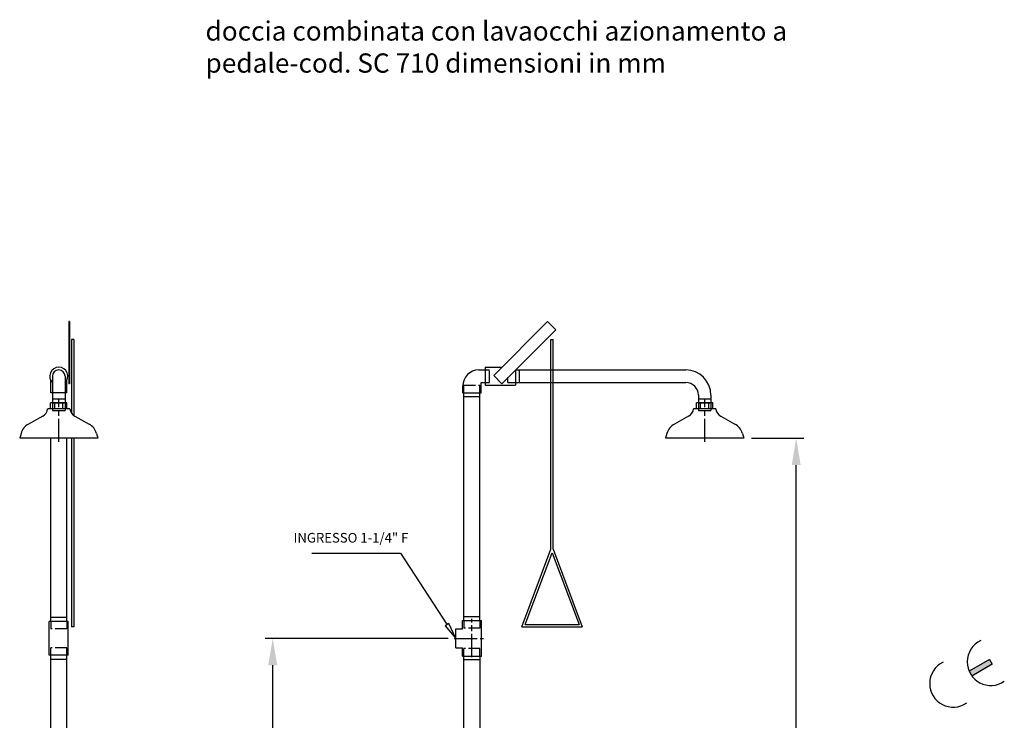
# Model space of a CAD drawing. Units: millimetres. Extents: x 10528 to 13896, y -9669 to -6258.
# Drawn here: x 11056 to 13613, y -8078 to -6258 of the extents above; entities that cross this region are included whole.
import ezdxf

# ---------------------------------------------------------------- set-up
doc = ezdxf.new("R2010")
doc.units = ezdxf.units.MM
doc.header["$LTSCALE"] = 10
for name, pattern in [('AM_ISO02W050', [7.5, 6, -1.5]), ('AM_ISO02W050x2', [3.75, 3, -0.75]), ('AM_ISO08W050', [18, 12, -1.5, 3, -1.5]), ('AM_ISO08W050x2', [9, 6, -0.75, 1.5, -0.75])]:
    doc.linetypes.add(name, pattern=pattern)
for name, color, linetype, lineweight in [('AM_3', 6, 'AM_ISO02W050', 25), ('AM_5', 3, 'Continuous', 25), ('AM_7', 4, 'AM_ISO08W050', 25)]:
    doc.layers.add(name, color=color, linetype=linetype, lineweight=lineweight)
doc.layers.add('DIS', color=7, linetype='Continuous')
doc.styles.get("Standard").update_dxf_attribs({"font": 'romans.shx'})

# ---------------------------------------------------------------- blocks, each defined once
blk = doc.blocks.new('A$C6F2B7DC2')
h = blk.add_hatch(color=256)
edge = h.paths.add_edge_path()
edge.add_line((2999, 1706.2), (3051.6, 1736.6))
edge.add_line((3051.6, 1736.6), (3044.4, 1749.1))
edge.add_line((3044.4, 1749.1), (2991.8, 1718.7))
edge.add_arc((3048, 1742.8), 61.2, 203.2437, 216.7563)
for p, q in [((3044.4, 1749.1), (2991.4, 1718.5)), ((3044.4, 1749.1), (3051.6, 1736.6)), ((3051.6, 1736.6), (2998.6, 1706))]:
    blk.add_line(p, q)
for points in [[(1284.8, 2025.3, 0), (1515.1, 2025.3, 0)], [(1515.1, 2025.3, 0), (1635.9, 1839.2, 0)], [(1640.5, 1842.2, 0), (1631.2, 1836.1, 0), (1658.7, 1803.9, 0), (1640.5, 1842.2, 0)]]:
    blk.add_polyline3d(points)
for centre, start, end in [((3048, 1742.8), 115.1987, 180), ((2950.4, 1686.5), 115.1987, 180), ((3048, 1742.8), 180, 304.8013), ((2950.4, 1686.5), 180, 304.8013)]:
    blk.add_arc(centre, 61.2, start, end)
at = {"layer": 'AM_3', "linetype": 'AM_ISO02W050x2'}
for p, q in [((1734.4, 2501), (1745.9, 2501)), ((1745.9, 2468.3), (1745.9, 2501)), ((1793.9, 2468.3), (1793.9, 2481.3)), ((1679.5, 2461.4), (1721.1, 2461.4)), ((1679.5, 2441.6), (1679.5, 2461.4)), ((1721.1, 2441.6), (1721.1, 2461.4)), ((1734.4, 2468.3), (1745.9, 2468.3)), ((1793.9, 2468.3), (1813.7, 2468.3)), ((606.4, 1847.5), (606.4, 1828.7)), ((648, 1847.5), (648, 1828.7)), ((1679.5, 1850), (1679.5, 1830.3)), ((1721.1, 1850), (1721.1, 1830.3)), ((648, 1828.7), (606.4, 1828.7)), ((1721.1, 1830.3), (1679.5, 1830.3)), ((648, 1779.1), (606.4, 1779.1)), ((606.4, 1760.3), (606.4, 1779.1)), ((648, 1760.3), (648, 1779.1)), ((1721.1, 1777.6), (1679.5, 1777.6)), ((1679.5, 1757.8), (1679.5, 1777.6)), ((1721.1, 1757.8), (1721.1, 1777.6))]:
    blk.add_line(p, q, dxfattribs=at)
at = {"layer": 'AM_5'}
for p, q in [((2426.2, 2323.9), (2562.5, 2323.9)), ((2542.5, 243.9), (2542.5, 2253.9)), ((1638.7, 1803.9), (1163, 1803.9)), ((1183, 243.9), (1183, 1733.9))]:
    blk.add_line(p, q, dxfattribs=at)
for points in [[(2530.9, 2253.9), (2554.2, 2253.9), (2542.5, 2323.9)], [(1171.3, 1733.9), (1194.6, 1733.9), (1183, 1803.9)]]:
    blk.add_solid(points, dxfattribs=at)
at = {"layer": 'AM_7', "linetype": 'AM_ISO08W050x2'}
for p, q in [((627.2, 2314), (627.2, 2425.7)), ((2304.8, 2314), (2304.8, 2425.7)), ((1700.3, 1755.4), (1700.3, 1855)), ((1653.8, 1803.9), (1730.1, 1803.9))]:
    blk.add_line(p, q, dxfattribs=at)
at = {"layer": 'DIS'}
for p, q in [((655.2, 2626.5), (653.2, 2626.5)), ((653.2, 2626.5), (653.2, 2465.3)), ((655.2, 2626.5), (655.2, 2465.3)), ((1756.9, 2486.3), (1897, 2626.5)), ((1897, 2626.5), (1918.1, 2605.4)), ((655.2, 2605.4), (653.2, 2605.4)), ((1777.9, 2465.3), (1918.1, 2605.4)), ((666.5, 2579.9), (660.6, 2579.9)), ((660.6, 2579.9), (660.6, 2388.1)), ((666.5, 2579.9), (666.5, 2382.3)), ((1905.4, 2035.4), (1905.4, 2579.9)), ((1905.4, 2579.9), (1911.3, 2579.9)), ((1911.3, 2035.4), (1911.3, 2579.9)), ((1734.4, 2508), (1778.6, 2508)), ((1734.4, 2508), (1734.4, 2461.4)), ((610.8, 2484.7), (610.8, 2425.7)), ((643.5, 2484.7), (643.5, 2425.7)), ((1718.2, 2501), (1734.4, 2501)), ((1756.9, 2486.3), (1777.9, 2465.3)), ((1813.7, 2501.1), (1813.7, 2461.4)), ((1813.7, 2501), (2255.7, 2501)), ((1823.6, 2468.3), (1823.6, 2501)), ((606.4, 2441.6), (606.4, 2474.2)), ((648, 2441.6), (648, 2474.2)), ((655.2, 2465.3), (653.2, 2465.3)), ((1676.5, 2441.6), (1676.5, 2459.4)), ((1724.1, 2441.6), (1724.1, 2468.3)), ((1724.1, 2468.3), (1734.4, 2468.3)), ((1734.4, 2461.4), (1813.7, 2461.4)), ((1813.7, 2468.3), (2255.7, 2468.3)), ((648, 2441.6), (606.4, 2441.6)), ((610.8, 2435.6), (610.8, 2396)), ((643.5, 2435.6), (643.5, 2396)), ((1676.5, 2441.6), (1724.1, 2441.6)), ((1679.5, 1850), (1679.5, 2441.6)), ((1679.5, 2431.7), (1721.1, 2431.7)), ((1721.1, 1850), (1721.1, 2441.6)), ((2288.4, 2435.6), (2288.4, 2396)), ((2321.1, 2435.6), (2321.1, 2396)), ((610.8, 2425.7), (643.5, 2425.7)), ((2288.4, 2425.7), (2321.1, 2425.7)), ((610.8, 2396), (643.5, 2396)), ((2288.4, 2396), (2321.1, 2396)), ((606.4, 1847.5), (606.4, 2323.9)), ((648, 1847.5), (648, 2323.9)), ((660.6, 2323.9), (660.6, 1833.8)), ((666.5, 2323.9), (666.5, 1833.8)), ((1829.7, 1833.8), (1905.4, 2035.4)), ((1838.3, 1839.7), (1908.4, 2026.4)), ((1908.4, 2026.4), (1978.4, 1839.7)), ((1911.3, 2035.4), (1987, 1833.8)), ((651.9, 1847.5), (602.4, 1847.5)), ((602.4, 1760.3), (602.4, 1847.5)), ((648, 1858.4), (606.4, 1858.4)), ((651.9, 1760.3), (651.9, 1847.5)), ((1675.6, 1850), (1725.1, 1850)), ((1675.6, 1828.7), (1675.6, 1850)), ((1679.5, 1860.9), (1721.1, 1860.9)), ((1725.1, 1757.8), (1725.1, 1850)), ((666.5, 1833.8), (660.6, 1833.8)), ((1658.7, 1779.1), (1658.7, 1828.7)), ((1658.7, 1828.7), (1675.6, 1828.7)), ((1829.7, 1833.8), (1987, 1833.8)), ((1838.3, 1839.7), (1978.4, 1839.7)), ((1658.7, 1779.1), (1675.6, 1779.1)), ((1675.6, 1757.8), (1675.6, 1779.1)), ((651.9, 1760.3), (602.4, 1760.3)), ((606.4, 1116.5), (606.4, 1760.3)), ((648, 1749.4), (606.4, 1749.4)), ((647.9, 1116.5), (648, 1760.3)), ((1675.6, 1757.8), (1725.1, 1757.8)), ((1679.5, 1003.8), (1679.5, 1757.8)), ((1679.5, 1749.4), (1721.1, 1749.4)), ((1721.1, 1757.8), (1721.1, 1003.8))]:
    blk.add_line(p, q, dxfattribs=at)
at = {"layer": 'DIS', "linetype": 'Continuous'}
for p, q in [((648.6, 2415.8), (605.8, 2415.8)), ((605.8, 2400), (605.8, 2415.8)), ((611, 2415.8), (643.4, 2415.8)), ((616.7, 2400), (616.7, 2415.8)), ((637.6, 2400), (637.6, 2415.8)), ((648.6, 2400), (648.6, 2415.8)), ((2326.2, 2415.8), (2283.4, 2415.8)), ((2283.4, 2400), (2283.4, 2415.8)), ((2288.6, 2415.8), (2321, 2415.8)), ((2294.3, 2400), (2294.3, 2415.8)), ((2315.2, 2400), (2315.2, 2415.8)), ((2326.2, 2400), (2326.2, 2415.8)), ((585.5, 2380.9), (548.5, 2360.6)), ((655.9, 2400), (598.5, 2400)), ((668.8, 2380.9), (705.9, 2360.6)), ((2263.1, 2380.9), (2226.1, 2360.6)), ((2333.5, 2400), (2276.1, 2400)), ((2346.4, 2380.9), (2383.5, 2360.6)), ((529.2, 2336.3), (525.8, 2323.9)), ((725.1, 2336.3), (728.6, 2323.9)), ((2206.8, 2336.3), (2203.4, 2323.9)), ((2402.7, 2336.3), (2406.2, 2323.9)), ((728.6, 2323.9), (525.8, 2323.9)), ((2406.2, 2323.9), (2203.4, 2323.9))]:
    blk.add_line(p, q, dxfattribs=at)
at = {"layer": 'DIS'}
for centre, radius, start, end in [((627.2, 2484.7), 23.3, 314.598, 225.402), ((627.2, 2484.7), 16.4, 0, 180), ((1718.2, 2459.4), 41.6, 90, 180), ((2255.7, 2435.6), 65.4, 0, 90), ((2255.7, 2435.6), 32.7, 0, 90)]:
    blk.add_arc(centre, radius, start, end, dxfattribs=at)
at = {"layer": 'DIS', "linetype": 'Continuous'}
for centre, radius, start, end in [((573.3, 2403.1), 25.3, 298.806, 352.8192), ((681, 2403.1), 25.3, 187.1808, 241.194), ((2250.9, 2403.1), 25.3, 298.806, 352.8192), ((2358.6, 2403.1), 25.3, 187.1808, 241.194), ((567.8, 2325.5), 40, 118.806, 164.366), ((686.6, 2325.5), 40, 15.634, 61.194), ((2245.4, 2325.5), 40, 118.806, 164.366), ((2364.2, 2325.5), 40, 15.634, 61.194)]:
    blk.add_arc(centre, radius, start, end, dxfattribs=at)
at = {"color": 2}
blk.add_text('INGRESSO 1-1/4" F', height=25, dxfattribs=at).set_placement((1237, 2052.7))
at = {"insert": (1008.3, 3406.3), "char_height": 50, "width": 1550.98, "attachment_point": 1}
blk.add_mtext('doccia combinata con lavaocchi azionamento a pedale-cod. SC 710 dimensioni in mm', dxfattribs=at)

msp = doc.modelspace()

# ---------------------------------------------------------------- block references
msp.add_blockref('A$C6F2B7DC2', (10530.4, -9668.9))

doc.saveas('drawing.dxf')
